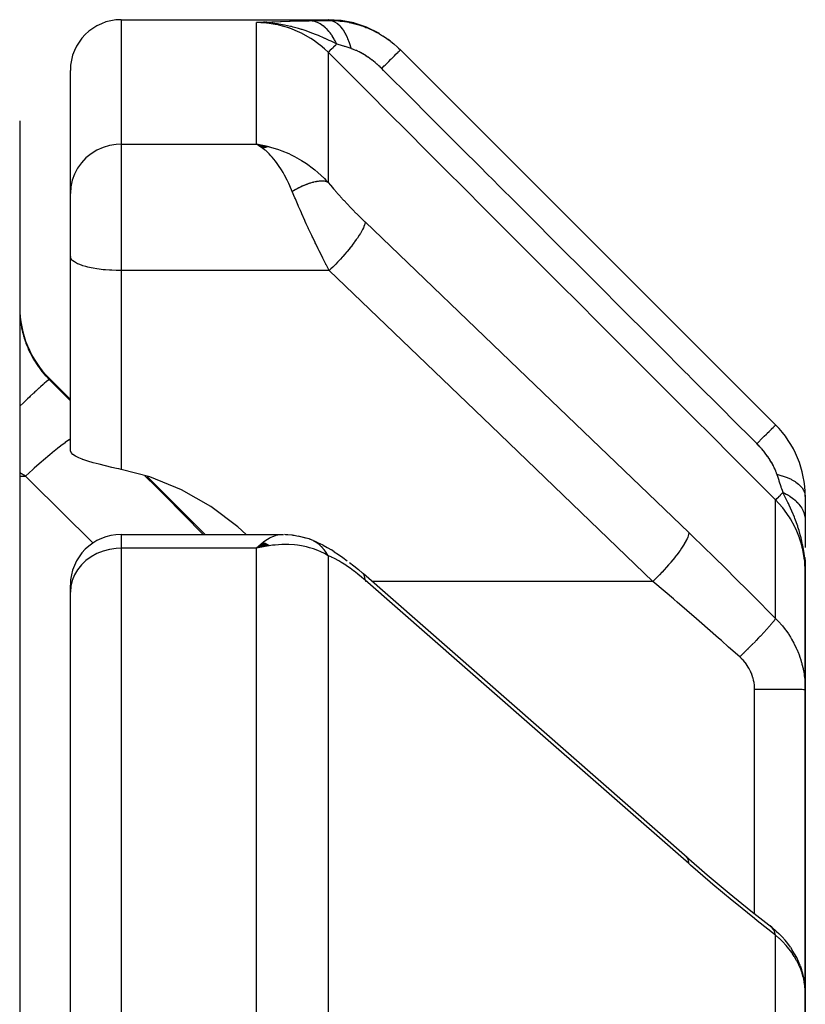
# Model space of a CAD drawing. Units: millimetres. Extents: x -336 to 528, y -366 to 366.
# Drawn here: x 45 to 60, y -195 to -175 of the extents above; entities that cross this region are included whole.
import ezdxf

# ---------------------------------------------------------------- set-up
doc = ezdxf.new("R2010")
doc.units = ezdxf.units.MM
doc.linetypes.add('DASHED', pattern=[9.652, 8.128, -1.524])
doc.layers.add('nevidi', color=4, linetype='DASHED')

msp = doc.modelspace()

# ---------------------------------------------------------------- linework, layer by layer
at = {"color": 2}
for p, q in [((47, -175.25), (51.086, -175.25)), ((49.856, -175.301), (49.672, -175.308)), ((49.863, -175.301), (49.672, -175.308)), ((49.87, -175.302), (49.672, -175.308)), ((49.877, -175.302), (49.672, -175.308)), ((49.884, -175.303), (49.672, -175.308)), ((49.89, -175.304), (49.672, -175.308)), ((49.897, -175.305), (49.672, -175.308)), ((49.904, -175.306), (49.672, -175.308)), ((49.911, -175.307), (49.672, -175.308)), ((49.917, -175.308), (49.751, -175.308)), ((49.774, -175.309), (49.76, -175.309)), ((49.924, -175.309), (49.762, -175.308)), ((49.931, -175.31), (49.788, -175.309)), ((49.938, -175.311), (49.806, -175.31)), ((49.836, -175.3), (49.813, -175.301)), ((49.843, -175.3), (49.813, -175.301)), ((49.944, -175.313), (49.82, -175.31)), ((49.951, -175.314), (49.856, -175.312)), ((49.958, -175.316), (49.889, -175.314)), ((49.965, -175.317), (49.912, -175.315)), ((49.971, -175.319), (49.942, -175.318)), ((52.51, -175.846), (59.914, -183.25)), ((46, -178.678), (46, -176.25)), ((46, -178.678), (46, -176.25)), ((45, -177.25), (45, -275.333)), ((49.92, -177.759), (49.672, -177.71)), ((49.915, -177.76), (49.672, -177.71)), ((49.91, -177.76), (49.672, -177.71)), ((49.904, -177.761), (49.672, -177.71)), ((49.899, -177.762), (49.672, -177.71)), ((49.894, -177.763), (49.672, -177.71)), ((49.889, -177.764), (49.672, -177.71)), ((49.884, -177.765), (49.672, -177.71)), ((49.879, -177.766), (49.672, -177.71)), ((49.874, -177.767), (49.672, -177.71)), ((49.868, -177.769), (49.672, -177.71)), ((49.863, -177.77), (49.672, -177.71)), ((49.858, -177.771), (49.672, -177.71)), ((49.853, -177.773), (49.672, -177.71)), ((49.848, -177.774), (49.672, -177.71)), ((49.843, -177.775), (49.672, -177.71)), ((49.838, -177.777), (49.672, -177.71)), ((49.832, -177.778), (49.672, -177.71)), ((49.827, -177.78), (49.672, -177.71)), ((49.822, -177.782), (49.672, -177.71)), ((49.817, -177.783), (49.672, -177.71)), ((49.812, -177.785), (49.672, -177.71)), ((49.719, -177.737), (49.705, -177.729)), ((49.806, -177.787), (49.724, -177.74)), ((49.801, -177.789), (49.75, -177.758)), ((46, -179.646), (46, -178.678)), ((46, -179.646), (46, -178.678)), ((46, -179.924), (46, -179.646)), ((46, -179.924), (46, -179.646)), ((46.001, -179.937), (46, -179.924)), ((46, -179.924), (46, -179.934)), ((46.001, -183.76), (46.001, -179.937)), ((45.586, -182.336), (46.001, -182.751)), ((47.515, -184.265), (48.662, -185.412)), ((60.5, -184.664), (60.5, -185.144)), ((60.5, -185.144), (60.5, -185.671)), ((47, -185.412), (50.174, -185.412)), ((50.165, -185.412), (50.174, -185.412)), ((50.28, -185.42), (50.224, -185.415)), ((50.356, -185.425), (50.224, -185.415)), ((50.384, -185.426), (50.246, -185.418)), ((49.801, -185.573), (49.672, -185.686)), ((49.806, -185.575), (49.672, -185.686)), ((49.806, -185.575), (49.672, -185.686)), ((49.812, -185.578), (49.672, -185.686)), ((49.817, -185.58), (49.672, -185.686)), ((49.822, -185.582), (49.672, -185.686)), ((49.827, -185.584), (49.672, -185.686)), ((49.832, -185.586), (49.672, -185.686)), ((49.838, -185.589), (49.672, -185.686)), ((49.843, -185.591), (49.672, -185.686)), ((49.848, -185.594), (49.672, -185.686)), ((49.853, -185.596), (49.672, -185.686)), ((49.853, -185.596), (49.672, -185.686)), ((49.858, -185.599), (49.672, -185.686)), ((49.863, -185.601), (49.672, -185.686)), ((49.868, -185.604), (49.672, -185.686)), ((49.868, -185.604), (49.672, -185.686)), ((49.874, -185.607), (49.672, -185.686)), ((49.879, -185.609), (49.672, -185.686)), ((49.884, -185.612), (49.672, -185.686)), ((49.889, -185.615), (49.672, -185.686)), ((49.894, -185.618), (49.672, -185.686)), ((49.899, -185.621), (49.672, -185.686)), ((49.899, -185.621), (49.672, -185.686)), ((49.904, -185.624), (49.672, -185.686)), ((49.91, -185.627), (49.672, -185.686)), ((49.915, -185.63), (49.779, -185.661)), ((49.92, -185.633), (49.833, -185.651)), ((50.644, -185.483), (50.495, -185.444)), ((50.677, -185.491), (50.522, -185.452)), ((50.851, -185.558), (50.786, -185.533)), ((50.851, -185.558), (50.927, -185.595)), ((50.988, -185.626), (50.927, -185.595)), ((49.729, -185.665), (49.73, -185.666)), ((49.771, -185.663), (49.739, -185.67)), ((51.205, -185.753), (51.149, -185.718)), ((60.486, -185.86), (60.488, -185.896)), ((60.486, -185.887), (60.486, -185.892)), ((60.488, -185.866), (60.49, -185.917)), ((60.489, -185.873), (60.491, -185.917)), ((60.49, -185.88), (60.492, -185.933)), ((60.491, -185.886), (60.5, -186.148)), ((60.492, -185.893), (60.5, -186.148)), ((60.493, -185.9), (60.5, -186.148)), ((60.494, -185.907), (60.5, -186.148)), ((60.495, -185.913), (60.5, -186.148)), ((60.496, -185.92), (60.496, -185.933)), ((60.497, -185.927), (60.5, -186.148)), ((60.497, -185.933), (60.5, -186.148)), ((60.498, -185.94), (60.5, -186.148)), ((60.498, -185.947), (60.5, -186.148)), ((60.5, -185.981), (60.5, -186.148)), ((60.5, -185.988), (60.5, -186.148)), ((60.5, -186.107), (60.5, -185.992)), ((58.167, -191.789), (51.78, -186.193)), ((60.5, -188.478), (60.5, -186.148)), ((60.5, -186.148), (60.5, -188.478)), ((46, -186.549), (46, -186.412)), ((46, -186.549), (46, -186.412)), ((46, -213.319), (46, -186.549)), ((46, -213.319), (46, -186.549)), ((60.5, -188.478), (60.5, -194.473)), ((60.5, -194.473), (60.5, -188.478)), ((58.167, -191.789), (58.151, -191.772)), ((59.867, -193.19), (59.807, -193.142)), ((59.838, -193.167), (59.807, -193.142)), ((59.867, -193.19), (59.908, -193.226)), ((59.934, -193.249), (59.908, -193.226)), ((59.934, -193.249), (59.977, -193.288)), ((60.205, -193.557), (60.243, -193.616)), ((60.398, -193.924), (60.424, -193.998)), ((60.491, -194.328), (60.498, -194.402)), ((60.5, -203.094), (60.5, -194.473)), ((60.5, -194.473), (60.5, -203.094))]:
    msp.add_line(p, q, dxfattribs=at)
for points in [[(49.942, -175.318), (49.885, -175.313), (49.798, -175.309), (49.751, -175.308)], [(52.096, -175.524), (52.091, -175.521), (52.09, -175.52), (52.085, -175.517), (51.857, -175.404), (51.851, -175.402), (51.85, -175.402), (51.845, -175.4), (51.603, -175.318), (51.598, -175.317), (51.597, -175.317), (51.592, -175.315), (51.341, -175.266), (51.335, -175.266), (51.335, -175.266), (51.329, -175.265), (51.086, -175.25)], [(52.317, -175.674), (52.312, -175.67), (52.311, -175.67), (52.307, -175.666), (52.267, -175.639)], [(49.672, -177.71), (49.771, -177.726), (49.856, -177.742), (49.924, -177.758)], [(47, -184.127), (46.953, -184.117), (46.913, -184.108), (46.82, -184.088), (46.69, -184.058), (46.565, -184.028), (46.449, -183.997), (46.342, -183.965), (46.247, -183.933), (46.241, -183.931), (46.235, -183.928), (46.166, -183.9), (46.1, -183.866), (46.049, -183.831), (46.016, -183.795), (46.001, -183.76)], [(49.465, -185.412), (49.305, -185.265), (48.773, -184.862), (48.191, -184.531), (47.567, -184.278), (47, -184.127)], [(50.165, -185.412), (50.181, -185.412), (50.203, -185.413)], [(50.384, -185.426), (50.412, -185.429), (50.44, -185.433), (50.467, -185.438), (50.495, -185.444)], [(49.672, -185.686), (49.695, -185.663), (49.764, -185.6), (49.798, -185.572)], [(50.655, -185.486), (50.647, -185.484), (50.646, -185.483)], [(50.722, -185.506), (50.715, -185.503), (50.711, -185.502), (50.709, -185.501), (50.679, -185.492), (50.677, -185.491)], [(50.988, -185.626), (51.067, -185.668), (51.149, -185.718)], [(51.205, -185.753), (51.289, -185.807), (51.375, -185.867), (51.462, -185.932)], [(51.508, -185.967), (51.595, -186.035), (51.683, -186.107), (51.764, -186.176)], [(60.5, -186.148), (60.491, -185.933), (60.49, -185.917), (60.483, -185.841)], [(51.78, -186.193), (51.767, -186.179), (51.764, -186.176)], [(58.151, -191.772), (58.564, -192.129), (58.996, -192.491), (59.427, -192.842), (59.838, -193.167)], [(60.205, -193.557), (60.155, -193.487), (60.1, -193.419), (60.041, -193.353), (59.977, -193.288)], [(60.398, -193.924), (60.367, -193.845), (60.331, -193.767), (60.289, -193.69), (60.243, -193.616)], [(60.488, -194.303), (60.482, -194.245), (60.468, -194.162), (60.449, -194.08), (60.424, -193.998)], [(60.5, -194.473), (60.499, -194.414), (60.498, -194.402)]]:
    msp.add_lwpolyline(points, dxfattribs=at)
for centre, radius, start, end in [((47, -176.25), 1, 90, 180), ((47, -180.922), 2, 180, 225), ((58.5, -184.664), 2, 0, 45), ((47, -186.412), 1, 90, 180)]:
    msp.add_arc(centre, radius, start, end, dxfattribs=at)
at = {"layer": 'nevidi', "color": 7, "linetype": 'Continuous'}
for p, q in [((47, -175.25), (47, -177.71)), ((49.672, -177.71), (49.672, -175.308)), ((51.086, -175.894), (51.086, -178.462)), ((47, -177.71), (49.672, -177.71)), ((47, -177.71), (47, -179.646)), ((49.705, -177.729), (49.672, -177.71)), ((47, -179.646), (47, -180.203)), ((51.106, -180.203), (47, -180.203)), ((47, -180.203), (47, -184.127)), ((45.586, -182.357), (45.586, -182.336)), ((45.116, -184.263), (45, -184.193)), ((45, -184.263), (45.116, -184.263)), ((59.914, -187.07), (59.914, -184.73)), ((47, -185.412), (47, -185.686)), ((47, -185.686), (47, -212.813)), ((49.672, -185.686), (47, -185.686)), ((49.739, -185.67), (49.672, -185.686)), ((49.672, -195.457), (49.672, -185.686)), ((51.086, -185.832), (51.086, -195.864)), ((51.815, -186.338), (51.814, -186.338)), ((51.827, -186.338), (51.825, -186.338)), ((51.84, -186.338), (51.838, -186.338)), ((57.493, -186.338), (51.945, -186.338)), ((59.5, -192.9), (59.5, -188.472)), ((59.914, -202.074), (59.914, -193.326))]:
    msp.add_line(p, q, dxfattribs=at)
for points in [[(49.672, -175.308), (49.813, -175.3), (49.83, -175.299), (49.974, -175.293), (49.992, -175.292), (50.143, -175.286), (50.161, -175.285), (50.32, -175.28), (50.338, -175.279), (50.508, -175.274), (50.525, -175.274), (50.707, -175.27), (50.71, -175.27)], [(51.086, -175.894), (51.014, -175.826), (50.927, -175.752), (50.917, -175.744), (50.798, -175.656), (50.742, -175.619), (50.731, -175.612), (50.562, -175.517), (50.541, -175.507), (50.53, -175.502), (50.33, -175.419), (50.318, -175.415), (50.309, -175.412), (50.111, -175.357), (50.099, -175.354), (50.043, -175.343), (49.885, -175.319), (49.872, -175.318), (49.771, -175.31), (49.672, -175.308)], [(51.252, -175.729), (51.144, -175.677), (51.106, -175.659), (51.052, -175.634), (51.03, -175.624), (51.02, -175.619), (51.009, -175.614), (50.894, -175.564), (50.878, -175.558), (50.819, -175.534), (50.8, -175.526), (50.766, -175.513), (50.72, -175.496), (50.635, -175.466), (50.629, -175.464), (50.571, -175.445), (50.563, -175.443), (50.5, -175.424), (50.395, -175.395), (50.364, -175.387), (50.355, -175.385), (50.343, -175.382), (50.283, -175.369), (50.225, -175.357), (50.115, -175.338), (50.085, -175.334), (50.06, -175.331), (50.035, -175.327), (49.983, -175.322)], [(50.71, -175.27), (50.879, -175.267), (50.898, -175.267), (51.084, -175.264), (51.099, -175.264)], [(51.252, -175.729), (51.241, -175.704), (51.24, -175.702), (51.224, -175.669), (51.223, -175.667), (51.212, -175.647), (51.211, -175.645), (51.206, -175.635), (51.205, -175.633), (51.187, -175.602), (51.186, -175.6), (51.168, -175.57), (51.166, -175.568), (51.163, -175.564), (51.162, -175.562), (51.147, -175.54), (51.146, -175.538), (51.126, -175.511), (51.124, -175.509), (51.108, -175.489), (51.107, -175.488), (51.104, -175.484), (51.102, -175.482), (51.081, -175.458), (51.079, -175.456), (51.057, -175.433), (51.056, -175.432), (51.049, -175.425), (51.047, -175.423), (51.033, -175.41), (51.032, -175.409), (51.008, -175.389), (51.007, -175.387), (50.985, -175.37), (50.983, -175.369), (50.983, -175.369), (50.981, -175.368), (50.957, -175.351), (50.956, -175.35), (50.931, -175.335), (50.929, -175.334), (50.917, -175.327), (50.916, -175.327), (50.904, -175.32), (50.902, -175.32), (50.877, -175.308), (50.875, -175.307), (50.85, -175.297), (50.848, -175.296), (50.847, -175.296), (50.846, -175.295), (50.822, -175.288), (50.82, -175.287), (50.794, -175.28), (50.792, -175.28), (50.776, -175.277), (50.774, -175.276), (50.766, -175.275), (50.764, -175.275), (50.738, -175.271), (50.736, -175.271), (50.71, -175.27)], [(51.099, -175.264), (51.09, -175.254), (51.089, -175.253), (51.086, -175.25), (51.086, -175.25)], [(51.099, -175.264), (51.158, -175.265), (51.165, -175.265), (51.24, -175.268), (51.248, -175.269), (51.323, -175.276), (51.324, -175.276), (51.332, -175.277), (51.348, -175.279), (51.409, -175.287), (51.417, -175.288), (51.494, -175.302), (51.502, -175.304), (51.568, -175.318), (51.579, -175.321), (51.587, -175.323), (51.61, -175.329), (51.664, -175.344), (51.672, -175.346), (51.749, -175.371), (51.757, -175.373), (51.811, -175.393), (51.832, -175.401), (51.841, -175.405), (51.862, -175.413), (51.916, -175.436), (51.924, -175.44), (51.998, -175.476), (52.006, -175.48), (52.046, -175.5), (52.079, -175.519), (52.087, -175.523), (52.101, -175.532), (52.158, -175.566), (52.165, -175.57), (52.234, -175.616), (52.242, -175.621), (52.268, -175.64), (52.309, -175.67), (52.316, -175.675), (52.323, -175.681), (52.381, -175.727), (52.387, -175.733), (52.45, -175.788), (52.456, -175.794), (52.472, -175.809), (52.51, -175.846)], [(51.542, -175.822), (51.539, -175.811), (51.514, -175.726), (51.514, -175.724), (51.507, -175.704), (51.477, -175.626), (51.476, -175.624), (51.468, -175.605), (51.434, -175.535), (51.433, -175.533), (51.424, -175.517), (51.386, -175.456), (51.385, -175.454), (51.375, -175.44), (51.333, -175.389), (51.332, -175.387), (51.321, -175.376), (51.277, -175.336), (51.275, -175.335), (51.264, -175.326), (51.217, -175.297), (51.216, -175.296), (51.205, -175.29), (51.157, -175.273), (51.155, -175.272), (51.143, -175.269), (51.099, -175.264)], [(51.086, -175.894), (51.086, -175.894), (51.092, -175.888), (51.093, -175.887), (51.094, -175.886), (51.095, -175.885), (51.11, -175.87), (51.114, -175.866), (51.116, -175.864), (51.118, -175.862), (51.141, -175.839), (51.146, -175.834), (51.151, -175.83), (51.153, -175.827), (51.184, -175.797), (51.19, -175.79), (51.197, -175.783), (51.201, -175.78), (51.237, -175.744), (51.244, -175.736), (51.252, -175.729)], [(59.914, -184.73), (59.26, -184.075), (59.194, -184.01), (58.508, -183.323), (58.442, -183.257), (57.756, -182.57), (57.69, -182.504), (57.004, -181.817), (56.939, -181.752), (56.252, -181.065), (56.187, -180.999), (55.5, -180.312), (55.435, -180.247), (54.748, -179.56), (54.683, -179.494), (53.996, -178.807), (53.931, -178.742), (53.244, -178.055), (53.179, -177.989), (52.492, -177.302), (52.427, -177.237), (51.741, -176.55), (51.675, -176.484), (51.086, -175.894)], [(51.542, -175.822), (51.419, -175.782), (51.406, -175.778), (51.392, -175.773), (51.372, -175.767), (51.262, -175.732), (51.252, -175.729)], [(52.142, -176.215), (52.119, -176.192), (52.115, -176.189), (52.109, -176.182), (52.085, -176.16), (52.082, -176.157), (52.051, -176.129), (52.048, -176.126), (52.017, -176.1), (52.013, -176.097), (51.982, -176.071), (51.978, -176.068), (51.946, -176.043), (51.943, -176.041), (51.911, -176.017), (51.907, -176.014), (51.875, -175.992), (51.872, -175.989), (51.839, -175.968), (51.836, -175.966), (51.804, -175.946), (51.801, -175.944), (51.769, -175.925), (51.769, -175.925), (51.766, -175.923), (51.735, -175.905), (51.731, -175.904), (51.7, -175.887), (51.697, -175.886), (51.667, -175.871), (51.663, -175.87), (51.643, -175.86), (51.634, -175.856), (51.63, -175.855), (51.601, -175.843), (51.598, -175.842), (51.57, -175.831), (51.567, -175.83), (51.547, -175.823), (51.542, -175.822)], [(52.142, -176.215), (52.144, -176.213), (52.194, -176.163), (52.208, -176.149), (52.216, -176.141), (52.263, -176.094), (52.275, -176.081), (52.283, -176.074), (52.325, -176.032), (52.336, -176.021), (52.342, -176.014), (52.379, -175.978), (52.388, -175.968), (52.394, -175.963), (52.424, -175.932), (52.432, -175.925), (52.437, -175.92), (52.461, -175.896), (52.467, -175.89), (52.47, -175.887), (52.488, -175.869), (52.491, -175.865), (52.494, -175.863), (52.504, -175.853), (52.506, -175.851), (52.507, -175.85), (52.51, -175.846), (52.51, -175.846)], [(59.544, -183.62), (59.005, -183.081), (58.938, -183.014), (58.937, -183.013), (58.877, -182.953), (58.317, -182.392), (58.25, -182.326), (58.186, -182.262), (58.125, -182.201), (57.629, -181.705), (57.563, -181.638), (57.436, -181.511), (57.373, -181.448), (56.942, -181.017), (56.875, -180.95), (56.684, -180.758), (56.621, -180.696), (56.254, -180.328), (56.187, -180.262), (55.933, -180.007), (55.869, -179.944), (55.566, -179.64), (55.499, -179.573), (55.182, -179.256), (55.117, -179.191), (54.878, -178.952), (54.812, -178.885), (54.43, -178.504), (54.365, -178.439), (54.191, -178.264), (54.124, -178.197), (53.68, -177.753), (53.613, -177.686), (53.503, -177.576), (53.436, -177.509), (52.929, -177.002), (52.861, -176.934), (52.815, -176.888), (52.748, -176.821), (52.178, -176.25), (52.142, -176.215)], [(47, -177.71), (46.906, -177.715), (46.774, -177.736), (46.645, -177.773), (46.523, -177.827), (46.41, -177.897), (46.307, -177.98), (46.217, -178.076), (46.141, -178.183), (46.08, -178.299), (46.036, -178.421), (46.009, -178.549), (46, -178.678)], [(50.379, -178.642), (50.332, -178.533), (50.308, -178.481), (50.278, -178.42), (50.225, -178.319), (50.196, -178.268), (50.165, -178.216), (50.108, -178.129), (50.078, -178.086), (50.045, -178.042), (49.983, -177.967), (49.955, -177.935), (49.922, -177.9), (49.853, -177.835), (49.831, -177.817), (49.798, -177.79), (49.719, -177.737)], [(49.924, -177.758), (50.043, -177.792), (50.106, -177.813), (50.173, -177.837), (50.309, -177.894), (50.353, -177.915), (50.419, -177.948), (50.562, -178.028), (50.594, -178.048), (50.658, -178.09), (50.798, -178.193), (50.825, -178.215), (50.885, -178.265), (51.014, -178.386), (51.043, -178.416), (51.086, -178.462)], [(51.086, -178.462), (51.073, -178.456), (51.071, -178.456), (51.057, -178.451), (51.053, -178.45), (51.052, -178.45), (51.052, -178.449), (51.033, -178.445), (51.032, -178.445), (51.013, -178.441), (51.012, -178.441), (51.01, -178.441), (51.008, -178.441), (50.989, -178.439), (50.987, -178.439), (50.965, -178.438), (50.965, -178.438), (50.963, -178.438), (50.959, -178.437), (50.94, -178.438), (50.939, -178.438), (50.914, -178.439), (50.913, -178.439), (50.912, -178.439), (50.906, -178.44), (50.888, -178.442), (50.886, -178.442), (50.86, -178.446), (50.858, -178.446), (50.855, -178.446), (50.848, -178.448), (50.831, -178.451), (50.829, -178.451), (50.802, -178.457), (50.8, -178.458), (50.794, -178.459), (50.787, -178.461), (50.771, -178.465), (50.769, -178.466), (50.74, -178.474), (50.738, -178.475), (50.73, -178.477), (50.722, -178.48), (50.709, -178.484), (50.707, -178.485), (50.677, -178.496), (50.674, -178.496), (50.663, -178.501), (50.655, -178.504), (50.644, -178.508), (50.642, -178.509), (50.61, -178.522), (50.608, -178.523), (50.593, -178.529), (50.585, -178.533), (50.577, -178.537), (50.575, -178.538), (50.543, -178.553), (50.541, -178.554), (50.523, -178.563), (50.514, -178.567), (50.508, -178.57), (50.506, -178.571), (50.474, -178.588), (50.472, -178.589), (50.451, -178.601), (50.442, -178.605), (50.439, -178.607), (50.437, -178.608), (50.404, -178.627), (50.402, -178.628), (50.379, -178.642)], [(51.086, -178.462), (51.131, -178.516), (51.139, -178.526), (51.193, -178.589), (51.201, -178.599), (51.257, -178.663), (51.265, -178.673), (51.323, -178.737), (51.332, -178.747), (51.391, -178.812), (51.4, -178.821), (51.46, -178.886), (51.468, -178.895), (51.529, -178.958), (51.538, -178.968), (51.599, -179.031), (51.608, -179.04), (51.67, -179.102), (51.679, -179.111), (51.741, -179.172), (51.75, -179.181), (51.812, -179.242), (51.813, -179.242)], [(50.827, -179.646), (50.781, -179.549), (50.77, -179.527), (50.761, -179.508), (50.701, -179.38), (50.692, -179.361), (50.655, -179.28), (50.633, -179.232), (50.624, -179.212), (50.566, -179.083), (50.558, -179.064), (50.538, -179.018), (50.502, -178.936), (50.494, -178.917), (50.439, -178.789), (50.431, -178.77), (50.43, -178.767), (50.379, -178.644), (50.379, -178.642)], [(51.813, -179.242), (51.813, -179.256), (51.809, -179.279), (51.808, -179.285), (51.803, -179.303), (51.792, -179.332), (51.79, -179.339), (51.78, -179.361), (51.764, -179.395), (51.759, -179.403), (51.745, -179.43), (51.723, -179.468), (51.717, -179.478), (51.698, -179.507), (51.671, -179.549), (51.664, -179.56), (51.641, -179.592), (51.608, -179.638), (51.601, -179.648), (51.574, -179.684), (51.537, -179.731), (51.528, -179.742), (51.498, -179.779), (51.458, -179.828), (51.448, -179.839), (51.415, -179.877), (51.373, -179.926), (51.362, -179.938), (51.327, -179.976), (51.282, -180.025), (51.271, -180.036), (51.235, -180.074), (51.189, -180.121), (51.177, -180.133), (51.14, -180.17), (51.106, -180.203)], [(51.813, -179.242), (55.007, -182.31), (58.2, -185.377)], [(51.106, -180.203), (51.052, -180.098), (51.043, -180.08), (51.041, -180.077), (50.981, -179.958), (50.972, -179.939), (50.91, -179.816), (50.901, -179.797), (50.89, -179.776), (50.84, -179.672), (50.831, -179.654), (50.827, -179.646)], [(47, -180.203), (46.953, -180.202), (46.906, -180.201), (46.82, -180.198), (46.774, -180.195), (46.69, -180.189), (46.645, -180.185), (46.565, -180.175), (46.523, -180.169), (46.449, -180.156), (46.41, -180.149), (46.342, -180.134), (46.307, -180.125), (46.247, -180.107), (46.217, -180.097), (46.166, -180.078), (46.141, -180.067), (46.099, -180.045), (46.08, -180.033), (46.049, -180.011), (46.036, -179.998), (46.016, -179.974), (46.009, -179.961), (46.001, -179.937)], [(57.493, -186.338), (54.3, -183.27), (51.106, -180.203)], [(45, -180.963), (45.001, -181.03), (45.002, -181.043), (45.007, -181.126), (45.008, -181.139), (45.018, -181.223), (45.019, -181.227), (45.02, -181.237), (45.034, -181.322), (45.037, -181.336), (45.057, -181.422), (45.06, -181.436), (45.075, -181.49), (45.085, -181.523), (45.089, -181.537), (45.118, -181.624), (45.123, -181.638), (45.158, -181.724), (45.164, -181.738), (45.167, -181.745), (45.203, -181.822), (45.21, -181.836), (45.254, -181.919), (45.262, -181.932), (45.293, -181.986), (45.311, -182.014), (45.319, -182.027), (45.373, -182.105), (45.382, -182.118), (45.439, -182.193), (45.449, -182.205), (45.452, -182.209), (45.511, -182.278), (45.521, -182.289), (45.586, -182.357)], [(45.586, -182.357), (45.572, -182.363), (45.57, -182.364), (45.57, -182.365), (45.567, -182.366), (45.537, -182.389), (45.53, -182.395), (45.529, -182.395), (45.529, -182.395), (45.482, -182.435), (45.471, -182.444), (45.467, -182.448), (45.465, -182.449), (45.408, -182.5), (45.395, -182.512), (45.382, -182.524), (45.38, -182.526), (45.317, -182.583), (45.301, -182.598), (45.277, -182.621), (45.274, -182.623), (45.209, -182.683), (45.191, -182.701), (45.153, -182.737), (45.15, -182.74), (45.087, -182.799), (45.066, -182.819), (45.012, -182.871), (45.009, -182.874), (45, -182.882)], [(45.586, -182.357), (45.997, -182.77), (46.001, -182.773)], [(59.544, -183.62), (59.551, -183.614), (59.602, -183.562), (59.611, -183.554), (59.623, -183.541), (59.67, -183.494), (59.678, -183.486), (59.69, -183.475), (59.732, -183.432), (59.739, -183.426), (59.749, -183.415), (59.786, -183.379), (59.792, -183.373), (59.8, -183.364), (59.831, -183.333), (59.836, -183.329), (59.843, -183.322), (59.867, -183.298), (59.87, -183.294), (59.876, -183.289), (59.893, -183.272), (59.895, -183.269), (59.899, -183.266), (59.909, -183.256), (59.91, -183.254), (59.911, -183.253), (59.914, -183.25), (59.914, -183.25)], [(46.001, -183.527), (45.97, -183.548), (45.964, -183.553), (45.9, -183.599), (45.897, -183.601), (45.814, -183.663), (45.807, -183.669), (45.752, -183.711), (45.749, -183.714), (45.646, -183.796), (45.639, -183.802), (45.595, -183.838), (45.592, -183.841), (45.47, -183.944), (45.462, -183.951), (45.432, -183.977), (45.428, -183.98), (45.287, -184.105), (45.28, -184.112), (45.264, -184.126), (45.261, -184.129), (45.116, -184.263)], [(59.941, -184.224), (59.933, -184.2), (59.931, -184.197), (59.92, -184.167), (59.919, -184.163), (59.906, -184.132), (59.904, -184.129), (59.903, -184.126), (59.889, -184.097), (59.888, -184.093), (59.872, -184.061), (59.87, -184.057), (59.852, -184.024), (59.85, -184.021), (59.831, -183.987), (59.829, -183.984), (59.809, -183.95), (59.806, -183.946), (59.784, -183.912), (59.782, -183.909), (59.758, -183.874), (59.756, -183.871), (59.731, -183.837), (59.728, -183.833), (59.702, -183.799), (59.7, -183.795), (59.673, -183.761), (59.67, -183.758), (59.642, -183.725), (59.638, -183.721), (59.627, -183.708), (59.609, -183.688), (59.606, -183.685), (59.576, -183.652), (59.573, -183.649), (59.544, -183.62)], [(46.449, -185.58), (46.439, -185.57), (45.22, -184.366), (45.116, -184.263)], [(47.47, -184.253), (47.69, -184.474), (47.854, -184.639), (48.619, -185.412)], [(60.061, -184.584), (60.048, -184.545), (60.036, -184.51), (60.027, -184.484), (60.023, -184.472), (59.987, -184.361), (59.984, -184.352), (59.983, -184.349), (59.955, -184.265), (59.944, -184.233), (59.941, -184.224)], [(59.941, -184.224), (60.02, -184.246), (60.04, -184.252), (60.044, -184.253), (60.124, -184.281), (60.142, -184.288), (60.145, -184.29), (60.218, -184.323), (60.234, -184.331), (60.236, -184.333), (60.3, -184.37), (60.314, -184.379), (60.316, -184.381), (60.369, -184.422), (60.38, -184.432), (60.382, -184.433), (60.425, -184.478), (60.433, -184.488), (60.435, -184.49), (60.465, -184.536), (60.471, -184.547), (60.472, -184.549), (60.49, -184.597), (60.493, -184.608), (60.494, -184.61), (60.5, -184.659), (60.5, -184.664)], [(59.914, -184.73), (59.921, -184.724), (59.922, -184.722), (59.922, -184.722), (59.924, -184.72), (59.94, -184.705), (59.942, -184.703), (59.943, -184.702), (59.946, -184.698), (59.969, -184.675), (59.972, -184.673), (59.975, -184.669), (59.98, -184.664), (60.009, -184.635), (60.013, -184.632), (60.019, -184.626), (60.026, -184.619), (60.059, -184.586), (60.061, -184.584)], [(60.45, -185.627), (60.448, -185.616), (60.441, -185.582), (60.433, -185.545), (60.417, -185.478), (60.402, -185.42), (60.377, -185.334), (60.356, -185.267), (60.351, -185.251), (60.296, -185.098), (60.286, -185.072), (60.267, -185.025), (60.262, -185.012), (60.184, -184.834), (60.176, -184.817), (60.167, -184.799), (60.158, -184.781), (60.079, -184.621), (60.061, -184.584)], [(60.061, -184.584), (60.087, -184.597), (60.09, -184.598), (60.122, -184.615), (60.124, -184.616), (60.138, -184.623), (60.141, -184.625), (60.155, -184.633), (60.157, -184.635), (60.187, -184.653), (60.189, -184.654), (60.218, -184.674), (60.219, -184.674), (60.22, -184.675), (60.221, -184.676), (60.248, -184.695), (60.249, -184.697), (60.276, -184.717), (60.277, -184.719), (60.291, -184.731), (60.294, -184.733), (60.302, -184.741), (60.304, -184.742), (60.327, -184.764), (60.329, -184.766), (60.351, -184.789), (60.353, -184.791), (60.354, -184.792), (60.356, -184.795), (60.373, -184.814), (60.374, -184.816), (60.393, -184.84), (60.395, -184.842), (60.406, -184.859), (60.408, -184.861), (60.412, -184.867), (60.413, -184.868), (60.429, -184.894), (60.43, -184.895), (60.444, -184.921), (60.445, -184.923), (60.447, -184.928), (60.449, -184.93), (60.457, -184.949), (60.458, -184.951), (60.469, -184.977), (60.47, -184.979), (60.477, -185), (60.478, -185.003), (60.479, -185.006), (60.479, -185.008), (60.487, -185.035), (60.487, -185.037), (60.493, -185.064), (60.493, -185.066), (60.495, -185.074), (60.495, -185.077), (60.497, -185.093), (60.497, -185.095), (60.499, -185.122), (60.5, -185.124), (60.5, -185.144)], [(60.5, -186.148), (60.489, -185.934), (60.487, -185.921), (60.481, -185.874), (60.451, -185.707), (60.448, -185.695), (60.425, -185.605), (60.388, -185.487), (60.384, -185.476), (60.333, -185.346), (60.301, -185.275), (60.295, -185.264), (60.207, -185.102), (60.189, -185.074), (60.182, -185.064), (60.056, -184.889), (60.048, -184.879), (60.048, -184.879), (59.914, -184.73)], [(49.798, -185.572), (49.82, -185.554), (49.889, -185.507), (49.922, -185.487), (49.943, -185.475), (50.012, -185.444), (50.045, -185.433), (50.062, -185.428), (50.133, -185.414), (50.165, -185.412)], [(58.2, -185.377), (58.2, -185.391), (58.197, -185.412), (58.196, -185.414), (58.19, -185.438), (58.181, -185.464), (58.18, -185.467), (58.167, -185.496), (58.152, -185.527), (58.151, -185.53), (58.132, -185.565), (58.112, -185.6), (58.11, -185.603), (58.086, -185.642), (58.06, -185.681), (58.058, -185.684), (58.028, -185.728), (57.999, -185.769), (57.996, -185.773), (57.961, -185.819), (57.927, -185.862), (57.925, -185.866), (57.886, -185.914), (57.849, -185.959), (57.845, -185.963), (57.803, -186.012), (57.763, -186.057), (57.76, -186.061), (57.714, -186.112), (57.673, -186.156), (57.67, -186.16), (57.622, -186.21), (57.58, -186.253), (57.576, -186.256), (57.527, -186.305), (57.493, -186.338)], [(58.2, -185.377), (58.565, -185.73), (58.622, -185.785), (59.003, -186.158), (59.059, -186.214), (59.439, -186.592), (59.496, -186.648), (59.875, -187.031), (59.914, -187.07)], [(51.086, -185.832), (51.014, -185.79), (50.944, -185.756), (50.885, -185.73), (50.798, -185.698), (50.72, -185.674), (50.658, -185.658), (50.562, -185.639), (50.484, -185.627), (50.419, -185.619), (50.309, -185.612), (50.239, -185.611), (50.173, -185.612), (50.043, -185.621), (49.99, -185.626), (49.924, -185.635), (49.771, -185.663)], [(50.773, -185.527), (50.771, -185.526), (50.742, -185.514), (50.74, -185.513), (50.722, -185.506)], [(51.086, -185.832), (51.074, -185.81), (51.073, -185.808), (51.055, -185.779), (51.053, -185.777), (51.052, -185.775), (51.047, -185.768), (51.035, -185.749), (51.033, -185.747), (51.013, -185.721), (51.012, -185.719), (51.008, -185.714), (51.003, -185.708), (50.99, -185.693), (50.989, -185.692), (50.967, -185.667), (50.965, -185.666), (50.959, -185.659), (50.953, -185.654), (50.942, -185.643), (50.94, -185.641), (50.916, -185.62), (50.914, -185.618), (50.906, -185.611), (50.9, -185.606), (50.889, -185.598), (50.888, -185.597), (50.862, -185.578), (50.86, -185.577), (50.848, -185.569), (50.842, -185.565), (50.833, -185.559), (50.831, -185.558), (50.804, -185.543), (50.802, -185.542), (50.787, -185.534), (50.78, -185.53)], [(60.483, -185.841), (60.475, -185.781), (60.464, -185.704), (60.45, -185.632)], [(47, -185.686), (46.906, -185.69), (46.774, -185.709), (46.645, -185.742), (46.523, -185.791), (46.41, -185.852), (46.307, -185.927), (46.217, -186.012), (46.141, -186.108), (46.08, -186.211), (46.036, -186.32), (46.009, -186.434), (46, -186.549)], [(51.813, -186.315), (51.753, -186.263), (51.743, -186.254), (51.674, -186.198), (51.664, -186.19), (51.597, -186.137), (51.587, -186.129), (51.519, -186.079), (51.509, -186.072), (51.443, -186.025), (51.433, -186.019), (51.367, -185.976), (51.358, -185.97), (51.294, -185.931), (51.284, -185.926), (51.222, -185.892), (51.213, -185.888), (51.153, -185.859), (51.145, -185.855), (51.087, -185.832), (51.086, -185.832)], [(51.813, -186.315), (51.813, -186.292), (51.81, -186.268), (51.809, -186.262), (51.803, -186.236), (51.795, -186.217), (51.793, -186.212), (51.78, -186.193)], [(58.2, -191.911), (55.007, -189.113), (51.813, -186.315)], [(59.207, -187.831), (58.987, -187.635), (58.845, -187.509), (58.789, -187.459), (58.408, -187.125), (58.352, -187.076), (57.971, -186.746), (57.915, -186.697), (57.897, -186.682), (57.532, -186.371), (57.493, -186.338)], [(59.914, -187.07), (59.905, -187.086), (59.902, -187.09), (59.9, -187.092), (59.899, -187.094), (59.883, -187.116), (59.879, -187.121), (59.874, -187.127), (59.873, -187.129), (59.853, -187.153), (59.847, -187.16), (59.838, -187.171), (59.837, -187.173), (59.815, -187.199), (59.808, -187.207), (59.793, -187.224), (59.791, -187.226), (59.769, -187.251), (59.761, -187.26), (59.739, -187.284), (59.736, -187.287), (59.715, -187.31), (59.706, -187.32), (59.677, -187.352), (59.674, -187.355), (59.656, -187.374), (59.646, -187.385), (59.608, -187.425), (59.605, -187.428), (59.59, -187.443), (59.579, -187.455), (59.533, -187.504), (59.529, -187.507), (59.52, -187.517), (59.508, -187.529), (59.453, -187.586), (59.449, -187.589), (59.446, -187.593), (59.434, -187.605), (59.369, -187.671), (59.369, -187.671), (59.366, -187.674), (59.356, -187.684), (59.289, -187.75), (59.283, -187.756), (59.28, -187.76), (59.276, -187.763), (59.209, -187.829), (59.207, -187.831)], [(59.914, -187.07), (59.967, -187.125), (59.977, -187.136), (60.038, -187.205), (60.048, -187.217), (60.048, -187.217), (60.105, -187.289), (60.114, -187.301), (60.167, -187.376), (60.175, -187.389), (60.207, -187.438), (60.224, -187.467), (60.231, -187.48), (60.276, -187.56), (60.283, -187.574), (60.323, -187.657), (60.329, -187.67), (60.333, -187.68), (60.364, -187.755), (60.37, -187.769), (60.4, -187.855), (60.405, -187.869), (60.425, -187.937), (60.431, -187.956), (60.434, -187.97), (60.456, -188.059), (60.459, -188.073), (60.475, -188.163), (60.477, -188.177), (60.481, -188.205), (60.489, -188.268), (60.49, -188.283), (60.497, -188.374), (60.498, -188.389), (60.5, -188.478)], [(59.5, -188.472), (59.499, -188.438), (59.499, -188.431), (59.496, -188.389), (59.495, -188.383), (59.49, -188.341), (59.489, -188.335), (59.481, -188.294), (59.479, -188.287), (59.469, -188.247), (59.467, -188.24), (59.455, -188.2), (59.452, -188.194), (59.437, -188.154), (59.435, -188.148), (59.417, -188.11), (59.414, -188.103), (59.395, -188.066), (59.391, -188.059), (59.369, -188.023), (59.366, -188.017), (59.342, -187.981), (59.338, -187.975), (59.311, -187.941), (59.307, -187.936), (59.279, -187.903), (59.274, -187.897), (59.244, -187.866), (59.239, -187.861), (59.207, -187.831)], [(60.5, -188.478), (60.5, -188.478), (60.494, -188.478), (60.492, -188.477), (60.491, -188.477), (60.473, -188.477), (60.468, -188.477), (60.463, -188.477), (60.437, -188.476), (60.43, -188.476), (60.419, -188.476), (60.388, -188.475), (60.378, -188.475), (60.359, -188.475), (60.325, -188.475), (60.313, -188.475), (60.283, -188.474), (60.249, -188.474), (60.236, -188.474), (60.193, -188.474), (60.162, -188.474), (60.147, -188.474), (60.09, -188.473), (60.065, -188.473), (60.048, -188.473), (59.976, -188.473), (59.958, -188.473), (59.941, -188.473), (59.854, -188.473), (59.846, -188.473), (59.827, -188.472), (59.727, -188.472), (59.726, -188.472), (59.708, -188.472), (59.606, -188.472), (59.594, -188.472), (59.586, -188.472), (59.5, -188.472)], [(58.2, -191.911), (58.2, -191.888), (58.196, -191.858), (58.196, -191.856), (58.19, -191.832), (58.18, -191.809), (58.179, -191.807), (58.167, -191.789)], [(59.914, -193.326), (59.553, -193.042), (59.497, -192.997), (59.116, -192.688), (59.059, -192.642), (58.677, -192.322), (58.621, -192.274), (58.238, -191.944), (58.2, -191.911)], [(59.914, -193.326), (59.914, -193.324), (59.902, -193.273), (59.901, -193.271), (59.9, -193.268), (59.898, -193.264), (59.878, -193.22), (59.875, -193.215), (59.874, -193.213), (59.874, -193.212), (59.847, -193.177), (59.841, -193.17), (59.84, -193.169), (59.838, -193.167)], [(60.478, -194.233), (60.462, -194.161), (60.459, -194.15), (60.439, -194.078), (60.435, -194.066), (60.425, -194.037), (60.41, -193.995), (60.405, -193.983), (60.375, -193.913), (60.37, -193.901), (60.335, -193.832), (60.333, -193.828), (60.329, -193.821), (60.29, -193.753), (60.283, -193.742), (60.24, -193.676), (60.232, -193.665), (60.207, -193.63), (60.185, -193.601), (60.176, -193.591), (60.124, -193.528), (60.115, -193.518), (60.058, -193.458), (60.049, -193.448), (60.048, -193.447), (59.988, -193.39), (59.978, -193.38), (59.914, -193.326)], [(60.498, -194.402), (60.492, -194.329), (60.491, -194.318), (60.481, -194.254), (60.48, -194.245)]]:
    msp.add_lwpolyline(points, dxfattribs=at)

doc.saveas('drawing.dxf')
